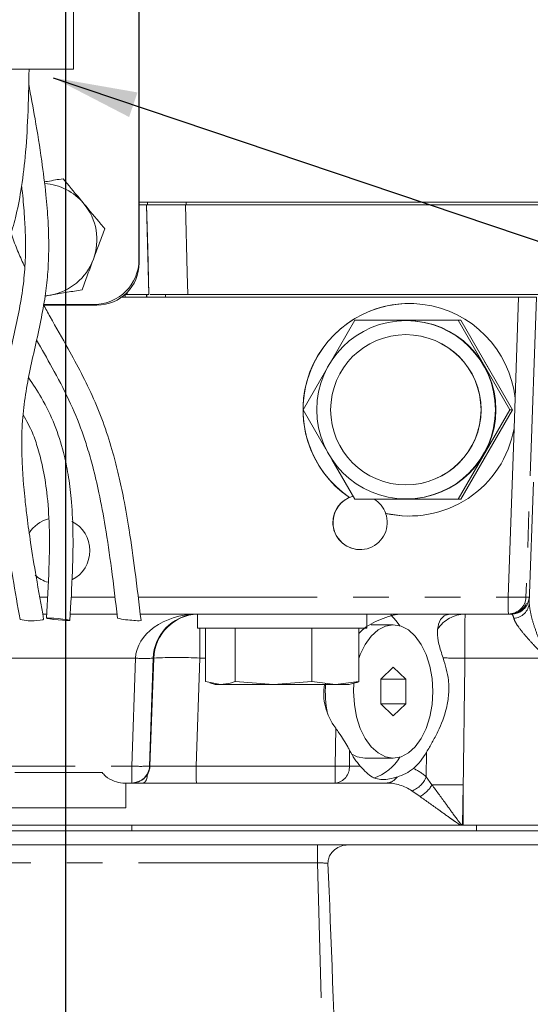
# Model space of a CAD drawing. Units: millimetres. Extents: x 7 to 835, y -1 to 581.
# Drawn here: x 438 to 456, y 393 to 428 of the extents above; entities that cross this region are included whole.
import ezdxf

# ---------------------------------------------------------------- set-up
doc = ezdxf.new("R2010")
doc.units = ezdxf.units.MM
doc.linetypes.add('PHANTOM', pattern=[12.7, 6.35, -1.27, 1.27, -1.27, 1.27, -1.27])
doc.layers.add('SLD-0', color=7, linetype='Continuous')

msp = doc.modelspace()

# ---------------------------------------------------------------- linework, layer by layer
at = {"color": 7, "linetype": 'Continuous', "lineweight": 0}
for p, q in [((442.1157, 419.10616), (442.1157, 449.26867)), ((439.79804, 425.86897), (439.79804, 442.19866)), ((442.1232, 433.43616), (442.1232, 418.99116)), ((431.78835, 425.86897), (439.79804, 425.86897)), ((442.1157, 421.14867), (442.41735, 421.14867)), ((442.41735, 421.05024), (442.1157, 421.05024)), ((442.41735, 421.14867), (442.4175, 421.14867)), ((442.41735, 421.05024), (442.4175, 421.05024)), ((442.4175, 421.14867), (442.45322, 421.14867)), ((442.4175, 421.14867), (472.7657, 421.14867)), ((443.7924, 421.05024), (442.4175, 421.05024)), ((443.7924, 421.05024), (466.68122, 421.05024)), ((438.78464, 417.81493), (438.95829, 417.84444)), ((438.95829, 417.84444), (438.78915, 417.82306)), ((455.57883, 417.77774), (441.50501, 417.77774)), ((441.62555, 417.87524), (441.70016, 417.87524)), ((441.70016, 417.87524), (442.4688, 417.87524)), ((442.4688, 417.87524), (442.4691, 417.87524)), ((443.05967, 417.87524), (443.84766, 417.87524)), ((443.84282, 417.87524), (471.7299, 417.87524)), ((455.57883, 417.77774), (456.20912, 417.77774)), ((438.73665, 417.51867), (440.5282, 417.51867)), ((440.6232, 417.49117), (438.74283, 417.49117)), ((449.77352, 416.95274), (448.95786, 415.53991)), ((453.43954, 416.95274), (449.77352, 416.95274)), ((451.60653, 416.94399), (451.58832, 416.94399)), ((455.27255, 413.77774), (453.43954, 416.95274)), ((453.43954, 416.95274), (453.52652, 416.95274)), ((455.35953, 413.77774), (453.52652, 416.95274)), ((451.58376, 416.44399), (451.57921, 416.44399)), ((454.53642, 415.20348), (454.35761, 415.5132)), ((448.74706, 415.17479), (447.94051, 413.77774)), ((455.4545, 414.18451), (455.41734, 413.11038)), ((447.94051, 413.77774), (448.74706, 412.38069)), ((453.43954, 410.60274), (455.27255, 413.77774)), ((453.52652, 410.60274), (455.35953, 413.77774)), ((455.27255, 413.77774), (455.35953, 413.77774)), ((448.95786, 412.01557), (449.77352, 410.60274)), ((451.57921, 411.11149), (451.58376, 411.11149)), ((449.58048, 410.66387), (449.57734, 410.66387)), ((449.77352, 410.60274), (453.43954, 410.60274)), ((451.58832, 410.61149), (451.60653, 410.61149)), ((453.43954, 410.60274), (453.52652, 410.60274)), ((450.86385, 410.10108), (450.86681, 410.10108)), ((438.84089, 406.52774), (438.70193, 406.52774)), ((441.33799, 406.52774), (439.67779, 406.52774)), ((455.21613, 406.52774), (442.16145, 406.52774)), ((444.03307, 406.51152), (444.1957, 406.52489)), ((444.11154, 406.5237), (444.16609, 406.52718)), ((444.1957, 406.52774), (444.1957, 406.02774)), ((450.1957, 406.02774), (450.1957, 406.52774)), ((455.27458, 406.52774), (455.21613, 406.52774)), ((455.27458, 406.52774), (455.30804, 406.52774)), ((455.30804, 406.52774), (455.34945, 406.5337)), ((455.32918, 406.52774), (455.30804, 406.52774)), ((450.1957, 406.02774), (444.1957, 406.02774)), ((444.4766, 406.02774), (444.4766, 404.12619)), ((445.52708, 406.02774), (445.52708, 404.12619)), ((448.24617, 406.02774), (448.24617, 404.12619)), ((449.91479, 406.02774), (449.91479, 404.12619)), ((451.13439, 406.14024), (450.35051, 406.14024)), ((451.13439, 404.64377), (450.68804, 404.21075)), ((451.58074, 404.21075), (451.13439, 404.64377)), ((444.4766, 404.12619), (445.00184, 404.02774)), ((444.62459, 404.08029), (444.8207, 404.02774)), ((445.52708, 404.12619), (446.88663, 404.02774)), ((446.88663, 404.02774), (448.24617, 404.12619)), ((448.24617, 404.12619), (449.08048, 404.02774)), ((449.08048, 404.02774), (449.91479, 404.12619)), ((449.5707, 404.02774), (449.7668, 404.08029)), ((450.68804, 404.21075), (450.68804, 403.34473)), ((450.68804, 404.21075), (451.58074, 404.21075)), ((451.58074, 403.34473), (451.58074, 404.21075)), ((445.00184, 404.02774), (444.8207, 404.02774)), ((446.88663, 404.02774), (445.00184, 404.02774)), ((446.88663, 404.02774), (449.08048, 404.02774)), ((449.08048, 404.02774), (449.5707, 404.02774)), ((450.68804, 403.34473), (451.13439, 402.91172)), ((450.68804, 403.34473), (451.58074, 403.34473)), ((451.13439, 402.91172), (451.58074, 403.34473)), ((450.12986, 401.41524), (451.13439, 401.41524)), ((440.80465, 400.90274), (437.7158, 400.90274)), ((441.86417, 400.52774), (441.53904, 400.52774)), ((441.64768, 399.65274), (441.64768, 400.52774)), ((441.86789, 400.52774), (441.86417, 400.52774)), ((441.86789, 400.52774), (442.25062, 400.52774)), ((444.15088, 400.52774), (442.25062, 400.52774)), ((449.07506, 400.52774), (444.15088, 400.52774)), ((450.88923, 400.52774), (449.07506, 400.52774)), ((441.64759, 399.65274), (436.92268, 399.65274)), ((441.86103, 399.02774), (436.76766, 399.02774)), ((441.86103, 398.83089), (436.76766, 398.83089)), ((442.06265, 399.02774), (441.86103, 399.02774)), ((448.96933, 398.83089), (441.86103, 398.83089)), ((453.54034, 399.02774), (442.06265, 399.02774)), ((448.96933, 398.83089), (462.21287, 398.83089)), ((453.61529, 399.03007), (453.62808, 399.02774)), ((458.24094, 399.02774), (453.62808, 399.02774)), ((429.85531, 398.33089), (448.45204, 398.33089)), ((448.45204, 398.33089), (449.51897, 398.33089)), ((449.51897, 398.33089), (461.99084, 398.33089))]:
    msp.add_line(p, q, dxfattribs=at)
at = {"color": 8, "linetype": 'PHANTOM', "lineweight": 0}
for p, q in [((442.38642, 421.05024), (442.4688, 417.87524)), ((442.41735, 421.14867), (442.41735, 421.05024)), ((442.4175, 421.05024), (442.4175, 421.14867)), ((443.7924, 421.14867), (443.7924, 421.05024)), ((441.6286, 417.77774), (441.6286, 417.87524)), ((441.70016, 417.87524), (441.69834, 417.94519)), ((442.38541, 417.87524), (442.38541, 417.77774)), ((442.39245, 417.77774), (442.39245, 417.87524)), ((443.05967, 417.87524), (443.05967, 417.77774)), ((455.4545, 414.18451), (455.57883, 417.77774)), ((456.20912, 417.77774), (455.84073, 407.13093)), ((455.21044, 407.13093), (455.41734, 413.11038)), ((455.95539, 406.91847), (456.10454, 411.20945)), ((438.59581, 407.13093), (438.87176, 407.13093)), ((439.7092, 407.13093), (441.26351, 407.13093)), ((442.08794, 407.13093), (455.21044, 407.13093)), ((455.84073, 407.13093), (455.95377, 407.13093)), ((441.99094, 404.95946), (436.99993, 404.95946)), ((441.85847, 401.13093), (441.99094, 404.95946)), ((442.62123, 404.95946), (442.48876, 401.13093)), ((442.50644, 401.13093), (442.63891, 404.95946)), ((442.63891, 404.95946), (442.62123, 404.95946)), ((444.27766, 404.95946), (444.14519, 401.13093)), ((444.4766, 404.95946), (444.27766, 404.95946)), ((456.57747, 404.95946), (453.6743, 404.95946)), ((449.06937, 401.13093), (449.09284, 402.47388)), ((449.5867, 401.68482), (449.57702, 401.13093)), ((452.29992, 400.74647), (452.31532, 401.62682)), ((433.50743, 401.13093), (441.85847, 401.13093)), ((442.48876, 401.13093), (442.50644, 401.13093)), ((444.14519, 401.13093), (449.06937, 401.13093)), ((449.57702, 401.13093), (449.96353, 401.13093)), ((452.29992, 400.74647), (452.50736, 400.46565)), ((452.08306, 400.04852), (451.79477, 400.25008)), ((453.61483, 400.46113), (453.59, 399.03982)), ((453.61483, 400.46113), (453.61529, 399.03007)), ((441.86103, 398.83089), (441.86103, 399.02774)), ((454.09012, 398.83089), (454.09012, 399.02774)), ((448.44635, 397.69498), (429.84961, 397.69498)), ((449.57584, 354.81998), (448.44635, 397.69498))]:
    msp.add_line(p, q, dxfattribs=at)
at = {"color": 8, "linetype": 'PHANTOM', "lineweight": 0, "flags": 128}
for points in [[(442.4691, 417.87524), (442.42699, 419.49585), (442.38661, 421.05024)], [(443.7637, 421.05024), (443.82379, 418.63907), (443.84282, 417.87524)]]:
    msp.add_lwpolyline(points, dxfattribs=at)
at = {"color": 7, "linetype": 'Continuous', "lineweight": 0, "flags": 128}
for points in [[(454.35761, 412.04228), (454.40549, 412.11765), (454.53642, 412.352)], [(450.86681, 410.10108), (451.44634, 410.015), (451.70901, 410.00584)], [(451.36978, 406.1069), (451.23576, 406.29023), (451.04774, 406.49563)], [(438.47586, 406.29817), (438.61165, 406.30884), (438.70246, 406.32435), (438.73446, 406.34234), (438.73438, 406.34332)], [(439.63353, 406.29412), (439.54273, 406.29604), (439.4073, 406.30473), (439.24788, 406.3189), (439.08873, 406.33637), (438.95408, 406.35449), (438.86443, 406.3705), (438.83343, 406.38196), (438.86579, 406.38713), (438.9566, 406.38522), (439.09203, 406.37652), (439.25145, 406.36236), (439.4106, 406.34489), (439.54525, 406.32677), (439.6349, 406.31076), (439.6659, 406.29929), (439.63353, 406.29412)], [(451.13439, 401.41524), (451.40869, 401.46063), (451.67245, 401.59508), (451.91553, 401.8134), (452.12859, 402.1072), (452.30344, 402.4652), (452.43337, 402.87365), (452.51338, 403.31684), (452.5404, 403.77774), (452.51338, 404.23864), (452.43337, 404.68183), (452.30344, 405.09027), (452.12859, 405.44828), (451.91553, 405.74209), (451.67245, 405.9604), (451.40869, 406.09484), (451.13439, 406.14024), (450.86009, 406.09484), (450.59633, 405.9604), (450.35325, 405.74209), (450.14019, 405.44828), (449.96534, 405.09027), (449.91479, 404.95327)], [(449.7394, 404.07295), (449.72838, 403.77774), (449.7554, 403.31684), (449.83541, 402.87365), (449.96534, 402.4652), (450.14019, 402.1072), (450.35325, 401.8134), (450.59633, 401.59508), (450.86009, 401.46063), (451.13439, 401.41524)], [(449.65869, 401.55184), (449.85556, 401.46063), (450.12986, 401.41524)]]:
    msp.add_lwpolyline(points, dxfattribs=at)
at = {"color": 7, "linetype": 'Continuous', "lineweight": 0}
for centre, radius in [((451.58834, 413.77765), 3.16616), ((451.57921, 413.77766), 2.66617)]:
    msp.add_circle(centre, radius, dxfattribs=at)
for centre, radius, start, end in [((438.6232, 419.81617), 2, 39.645331, 85.908599), ((438.6232, 419.81617), 2, 339.645331, 39.645331), ((438.6232, 419.81617), 2, 279.645331, 339.645331), ((440.5282, 419.10617), 1.5875, 270, 0), ((440.6232, 418.99117), 1.5, 270, 0), ((451.70916, 413.77772), 3.77192, 90.002285, 235.642855), ((451.60643, 413.77774), 3.16625, 270.001853, 89.998147), ((451.58368, 413.77774), 2.66625, 270.001758, 89.998242), ((449.95912, 409.77774), 0.96357, 104.853593, 269.997871), ((449.95912, 409.77774), 0.96363, 113.136841, 269.998075), ((449.95903, 409.77774), 0.96358, 19.606512, 58.890501), ((444.26288, 404.90278), 1.62496, 92.369563, 178.001241), ((455.32919, 407.15266), 0.62491, 269.998691, 306.830178), ((438.29157, 407.82602), 1.53893, 255.17977, 276.877646), ((442.02839, 409.20684), 2.906, 256.627875, 268.108751), ((442.06284, 406.86262), 0.57516, 256.9002, 282.67383), ((452.61094, 403.77774), 3.88728, 175.826241, 191.692275), ((449.86577, 402.35669), 1.7569, 289.196588, 328.876722)]:
    msp.add_arc(centre, radius, start, end, dxfattribs=at)
at = {"color": 8, "linetype": 'PHANTOM', "lineweight": 0}
for centre, radius, start, end in [((471.55596, 406.98361), 16.34618, 179.483629, 181.598093), ((455.52558, 411.72363), 4.6035, 266.074607, 273.925393), ((455.21613, 407.15272), 0.62498, 270.000638, 358.001386), ((455.36525, 406.9647), 0.59194, 274.133786, 355.520918), ((455.32916, 407.15273), 0.62499, 306.828287, 358.000949), ((453.71613, 405.31593), 1.21239, 91.755508, 146.282244), ((587.92659, 405.34259), 134.25284, 179.4941987, 180.1635117), ((312.16129, 404.98464), 132.11637, 359.9890799, 0.4523755), ((442.30609, 409.54749), 4.59884, 266.070623, 273.929377), ((443.45828, 393.02182), 11.96573, 86.073498, 93.926502), ((452.92759, 363.39442), 41.57174, 88.970794, 90.037156), ((458.20062, 400.98358), 16.34281, 179.483413, 181.598339), ((442.17362, 405.72022), 4.6001, 266.071702, 273.928298), ((441.86415, 401.15273), 0.625, 270.002, 358.000731), ((441.88178, 401.15275), 0.62504, 326.215159, 357.99977), ((460.48904, 400.98361), 16.34451, 179.483545, 181.598251), ((465.415, 400.98364), 16.3463, 179.483705, 181.59818), ((449.3232, 412.95393), 11.82572, 268.770109, 271.229891), ((449.00941, 401.09283), 0.56889, 276.627331, 3.840059), ((450.87434, 400.99552), 0.46802, 271.823257, 327.059558), ((451.52011, 401.0348), 0.83141, 289.290554, 339.708256), ((451.58971, 400.97471), 1.04939, 298.042859, 330.980919), ((452.91368, 364.36404), 36.1039, 88.887224, 90.644829), ((465.98759, 397.85582), 17.54198, 178.448117, 180.525319)]:
    msp.add_arc(centre, radius, start, end, dxfattribs=at)
at = {"color": 7, "linetype": 'Continuous', "lineweight": 0}
for centre, major_axis, ratio, start_param, end_param in [((451.70488, 413.77774), (-2.48911, 2.8347), 0.99967898, 4.10002461, 8.10473232), ((451.70488, 413.77774), (-2.48911, 2.8347), 0.99967898, 2.19598403, 3.8141068), ((449.95623, 409.77774), (-0.63591, 0.72419), 0.99967898, 5.9665646, 10.61733706), ((439.207, 408.77774), (-0.77003, 0.87694), 0.99967898, 5.82265271, 6.57188812), ((439.207, 408.77774), (-0.77003, 0.87694), 0.99967898, 2.89295833, 5.0903495), ((439.207, 408.77774), (-0.77003, 0.87694), 0.99967898, 1.69102603, 2.14582852), ((453.98658, 403.77774), (5.31786, 0.13379), 0.5871036, 3.01868005, 3.5291649), ((451.02653, 403.77774), (0.13566, 3.12396), 0.59441207, 2.33045265, 2.60688143), ((451.02653, 403.77774), (0.13566, 3.12396), 0.59441207, 3.67175137, 3.97906053), ((448.94592, 378.54976), (-0.75018, 28.64934), 0.0174457, 4.71238902, 5.44339899)]:
    msp.add_ellipse(centre, major_axis=major_axis, ratio=ratio, start_param=start_param, end_param=end_param, dxfattribs=at)
at = {"color": 8, "linetype": 'PHANTOM', "lineweight": 0}
for centre, major_axis, ratio, start_param, end_param in [((444.22467, 404.90274), (2.23509, 0), 0.72703951, 1.59701178, 3.10668607), ((444.22467, 404.90274), (0, 1.625), 0.98733523, 0.07057256, 1.53588974), ((450.26715, 404.90274), (0, 1.625), 0.69635069, 0, 0.06318794), ((450.26715, 404.90274), (0, 1.625), 0.38375783, 0, 0.11483409), ((444.1331, 401.15274), (1.62672, 0.02163), 0.01350545, 3.15006249, 4.71964084), ((451.29407, 398.88093), (0.21016, 2.24473), 0.73266839, 5.7584295, 6.06933094), ((450.79211, 398.90274), (1.3467, 1.01777), 0.94067002, 0.30073268, 0.89397557), ((448.44127, 397.70589), (0.50061, -0.01647), 0.02143352, 4.72323198, 5.56256149)]:
    msp.add_ellipse(centre, major_axis=major_axis, ratio=ratio, start_param=start_param, end_param=end_param, dxfattribs=at)
at = {"color": 7, "linetype": 'Continuous', "lineweight": 0}
for points, knots in [([(432.75297, 406.38192), (432.72271, 406.89025), (432.66712, 407.82412), (432.63419, 409.10246), (432.6661, 410.13641), (432.74574, 410.95827), (432.85977, 411.64988), (433.0645, 412.50764), (433.47066, 413.56271), (434.22745, 414.72278), (435.10275, 415.83498), (435.98859, 416.95393), (436.76965, 418.09479), (437.25161, 419.08484), (437.5487, 419.9122), (437.76063, 420.66119), (437.95366, 421.62368), (438.10021, 422.82667), (438.18559, 424.26888), (438.20734, 425.30939), (438.21903, 425.86897)], [0, 0, 0, 0, 0.07300954, 0.13413094, 0.1833064, 0.22125508, 0.25249549, 0.28381797, 0.34773255, 0.41350252, 0.48130083, 0.5500471, 0.61741487, 0.67889413, 0.70772945, 0.74394668, 0.79105113, 0.8493288, 0.91896998, 1, 1, 1, 1]), ([(438.73438, 406.34332), (438.6443, 406.84727), (438.4824, 407.75306), (438.28466, 408.96155), (438.15653, 409.87037), (438.07875, 410.531), (438.02703, 411.06231), (437.98793, 411.57838), (437.95448, 412.28484), (437.95615, 413.1484), (438.04862, 414.10462), (438.20957, 415.00961), (438.40937, 415.90962), (438.61031, 416.80127), (438.7713, 417.65553), (438.87538, 418.4645), (438.9147, 419.17071), (438.9173, 419.83717), (438.89104, 420.55236), (438.8149, 421.49142), (438.66192, 422.70535), (438.44895, 424.01775), (438.28041, 424.92492), (438.20421, 425.33505)], [0, 0, 0, 0, 0.07412952, 0.13324036, 0.17750138, 0.20757602, 0.2304612, 0.25602428, 0.28429637, 0.33667251, 0.38892748, 0.44243761, 0.49836207, 0.55599204, 0.60853246, 0.65278937, 0.69470856, 0.72324441, 0.75782141, 0.80502996, 0.86533621, 0.93911737, 1, 1, 1, 1]), ([(439.42648, 421.98137), (439.24231, 421.95007), (439.02261, 421.91273), (438.79546, 421.87412), (438.75872, 421.86788)], [0, 0, 0, 0, 0.83824597, 1, 1, 1, 1]), ([(440.16321, 421.09224), (440.10978, 421.15672), (439.86053, 421.45752), (439.61745, 421.75089), (439.42648, 421.98137)], [0, 0, 0, 0, 0.21437576, 1, 1, 1, 1]), ([(437.94847, 421.73018), (437.95922, 421.64834), (438.00798, 421.27704), (438.05724, 420.66009), (438.09711, 419.8543), (438.09245, 419.05126), (438.02064, 418.20206), (437.87735, 417.34519), (437.68971, 416.47545), (437.48837, 415.58843), (437.30155, 414.65769), (437.16581, 413.67478), (437.12928, 412.83078), (437.13569, 412.21087), (437.15, 411.81091), (437.17537, 411.3659), (437.22221, 410.78444), (437.30864, 409.99048), (437.44872, 408.97298), (437.65047, 407.7302), (437.81099, 406.82728), (437.89798, 406.33795)], [0, 0, 0, 0, 0.01489759, 0.06759293, 0.11393057, 0.16598773, 0.22275262, 0.28743666, 0.35402098, 0.42093639, 0.48900861, 0.55808291, 0.62278096, 0.64971434, 0.67298986, 0.69604683, 0.73059499, 0.77790468, 0.83839312, 0.91241811, 1, 1, 1, 1]), ([(440.89995, 420.20311), (440.85471, 420.25771), (440.61494, 420.54707), (440.36555, 420.84805), (440.16321, 421.09224)], [0, 0, 0, 0, 0.18869651, 1, 1, 1, 1]), ([(442.46125, 421.05024), (442.46686, 421.05024), (442.49946, 421.05024), (442.72932, 421.05024), (443.12589, 421.05024), (443.50517, 421.05024), (443.72209, 421.05024), (443.7637, 421.05024)], [0, 0, 0, 0, 0.0603713, 0.35068468, 0.64091322, 0.93112434, 1, 1, 1, 1]), ([(440.49831, 419.12051), (440.50783, 419.14617), (440.57993, 419.34049), (440.71586, 419.70689), (440.83821, 420.03669), (440.89995, 420.20311)], [0, 0, 0, 0, 0.07008437, 0.53077868, 1, 1, 1, 1]), ([(438.06461, 418.85814), (437.98835, 419.02189), (437.8322, 419.35715), (437.67711, 419.76579), (437.59584, 420.00324), (437.57881, 420.05298)], [0, 0, 0, 0, 0.43008561, 0.88059823, 1, 1, 1, 1]), ([(440.09667, 418.03791), (440.1619, 418.21372), (440.29355, 418.56859), (440.42965, 418.93542), (440.49831, 419.12051)], [0, 0, 0, 0, 0.49545465, 1, 1, 1, 1]), ([(438.95829, 417.84444), (438.98527, 417.84902), (439.18961, 417.88376), (439.57489, 417.94923), (439.92168, 418.00817), (440.09667, 418.03791)], [0, 0, 0, 0, 0.07008639, 0.53078228, 1, 1, 1, 1]), ([(443.84282, 417.87524), (443.668, 417.87524), (443.31836, 417.87524), (442.88922, 417.87524), (442.59746, 417.87524), (442.53779, 417.87524), (442.51285, 417.87524)], [0, 0, 0, 0, 0.26896228, 0.53792798, 0.80681629, 1, 1, 1, 1]), ([(442.18903, 406.30147), (442.11972, 406.88986), (441.99382, 407.95853), (441.79167, 409.40287), (441.59456, 410.53651), (441.40048, 411.44978), (441.17931, 412.31858), (440.89332, 413.23385), (440.51338, 414.18004), (440.07662, 415.07774), (439.55656, 416.04069), (439.09327, 416.82968), (438.80734, 417.36922), (438.72946, 417.51617)], [0, 0, 0, 0, 0.14531858, 0.26393505, 0.35609322, 0.42505489, 0.49069374, 0.5744891, 0.66075856, 0.74859011, 0.83725711, 0.95567678, 1, 1, 1, 1]), ([(438.48489, 416.2536), (438.67018, 415.92752), (439.06408, 415.23433), (439.62365, 414.17952), (440.03139, 413.20972), (440.29723, 412.40451), (440.50123, 411.68561), (440.72016, 410.74931), (440.94361, 409.54046), (441.1571, 408.0527), (441.28613, 406.96892), (441.35627, 406.37979)], [0, 0, 0, 0, 0.11751446, 0.24981075, 0.36965119, 0.42498029, 0.49082342, 0.57953957, 0.69298253, 0.83310933, 1, 1, 1, 1]), ([(439.6659, 406.29934), (439.70115, 406.88574), (439.7653, 407.95309), (439.78878, 409.39957), (439.73174, 410.54027), (439.61587, 411.4622), (439.43446, 412.33969), (439.13788, 413.26181), (438.71202, 414.15165), (438.35804, 414.6838), (438.20051, 414.92061)], [0, 0, 0, 0, 0.19725328, 0.35903365, 0.48564113, 0.58066103, 0.67084706, 0.78616252, 0.90484077, 1, 1, 1, 1]), ([(438.01328, 413.59466), (438.12974, 413.3846), (438.34034, 413.00476), (438.54512, 412.37599), (438.72785, 411.67123), (438.8738, 410.74878), (438.95347, 409.54897), (438.93349, 408.06154), (438.86873, 406.97444), (438.83342, 406.38192)], [0, 0, 0, 0, 0.09754701, 0.17639595, 0.26878037, 0.39434857, 0.55631509, 0.75816941, 1, 1, 1, 1]), ([(455.85896, 406.89984), (455.85546, 406.89487), (455.84981, 406.88682), (455.80512, 406.81166), (455.74772, 406.73571), (455.66374, 406.66114), (455.59725, 406.61518), (455.51913, 406.57605), (455.44495, 406.54993), (455.36049, 406.53168), (455.30588, 406.52772), (455.27548, 406.52774), (455.27458, 406.52774)], [0, 0, 0, 0, 0.30250943, 0.48963681, 0.68151871, 0.7489833, 0.81693265, 0.85903445, 0.90138999, 0.9398103, 0.99823304, 1, 1, 1, 1]), ([(444.11154, 406.5237), (444.01794, 406.51085), (443.86374, 406.48969), (443.80462, 406.46963), (443.82021, 406.47295), (443.82025, 406.47296)], [0, 0, 0, 0, 0.60632759, 0.99881672, 1, 1, 1, 1]), ([(449.91479, 405.83991), (449.95281, 405.87772), (450.16725, 406.09099), (450.56579, 406.30221), (451.02901, 406.46659), (451.30833, 406.5218), (451.4394, 406.5263), (451.48143, 406.52774)], [0, 0, 0, 0, 0.09165823, 0.5169116, 0.73726071, 0.91575025, 1, 1, 1, 1]), ([(453.24814, 406.52774), (453.1749, 406.52216), (453.00147, 406.50895), (452.81339, 406.37467), (452.73629, 406.18546), (452.71189, 406.01782), (452.70769, 405.98892)], [0, 0, 0, 0, 0.18931709, 0.44827286, 0.90491831, 1, 1, 1, 1]), ([(452.70769, 405.98892), (452.70453, 405.94952), (452.69249, 405.79897), (452.7379, 405.46733), (452.84581, 405.13499), (452.90063, 404.96615)], [0, 0, 0, 0, 0.14849259, 0.56739738, 1, 1, 1, 1]), ([(452.90063, 404.96615), (452.97944, 404.70657), (453.1061, 404.2894), (453.11001, 403.67856), (453.01114, 403.05212), (452.78317, 402.47547), (452.51486, 401.96609), (452.3818, 401.73985), (452.31532, 401.62682)], [0, 0, 0, 0, 0.22682292, 0.36450941, 0.50227378, 0.75120749, 0.87570375, 1, 1, 1, 1]), ([(445.00184, 404.02774), (445.13332, 404.03848), (445.30903, 404.05285), (445.48324, 404.11144), (445.52708, 404.12619)], [0, 0, 0, 0, 0.74832684, 1, 1, 1, 1]), ([(449.91479, 404.12619), (449.87102, 404.10914), (449.8207, 404.08954), (449.76994, 404.08277), (449.76332, 404.08188)], [0, 0, 0, 0, 0.86967085, 1, 1, 1, 1]), ([(449.09284, 402.47388), (449.13171, 402.41897), (449.28845, 402.19757), (449.46066, 401.92244), (449.56456, 401.72656), (449.5867, 401.68482)], [0, 0, 0, 0, 0.20603945, 0.83081749, 1, 1, 1, 1]), ([(449.96353, 401.13093), (450.03848, 401.04967), (450.19332, 400.88179), (450.38802, 400.72565), (450.59871, 400.65114), (450.86385, 400.65064), (451.09049, 400.68857), (451.2278, 400.72935), (451.26711, 400.74103)], [0, 0, 0, 0, 0.1966822, 0.40632109, 0.62181599, 0.77583202, 0.9358172, 1, 1, 1, 1]), ([(451.26711, 400.74103), (451.37289, 400.77724), (451.5865, 400.85038), (451.76059, 400.97761), (451.84848, 401.04184)], [0, 0, 0, 0, 0.49514338, 1, 1, 1, 1]), ([(441.53904, 400.52774), (441.44024, 400.5419), (441.24058, 400.57052), (440.97433, 400.71849), (440.84514, 400.85878), (440.80465, 400.90274)], [0, 0, 0, 0, 0.40213503, 0.81264046, 1, 1, 1, 1]), ([(442.40127, 400.80518), (442.38428, 400.78321), (442.34988, 400.73874), (442.20094, 400.59272), (441.99672, 400.55287), (441.86789, 400.52774)], [0, 0, 0, 0, 0.26479543, 0.5362412, 1, 1, 1, 1]), ([(442.25062, 400.52774), (442.28773, 400.54224), (442.37857, 400.57772), (442.41836, 400.79189), (442.40547, 400.80191), (442.40127, 400.80518)], [0, 0, 0, 0, 0.3177455, 0.77760533, 1, 1, 1, 1]), ([(453.62808, 399.02774), (453.60982, 399.02774), (453.58057, 399.02774), (453.55133, 399.02774), (453.54034, 399.02774)], [0, 0, 0, 0, 0.62433238, 1, 1, 1, 1]), ([(453.59, 399.03982), (453.59115, 399.03913), (453.59894, 399.03449), (453.60777, 399.0321), (453.61529, 399.03007)], [0, 0, 0, 0, 0.14845059, 1, 1, 1, 1]), ([(448.81719, 397.68643), (448.82173, 397.74665), (448.83077, 397.8667), (448.925, 398.03438), (449.0707, 398.18643), (449.27594, 398.3059), (449.43866, 398.32263), (449.51897, 398.33089)], [0, 0, 0, 0, 0.1709053, 0.34068917, 0.53622587, 0.77109229, 1, 1, 1, 1])]:
    msp.add_open_spline(points, degree=3, knots=knots, dxfattribs=at)
at = {"color": 8, "linetype": 'PHANTOM', "lineweight": 0}
for points, knots in [([(455.95377, 407.13093), (455.95544, 407.10737), (455.95753, 407.07785), (455.95575, 406.94524), (455.95539, 406.91847)], [0, 0, 0, 0, 0.79812461, 1, 1, 1, 1]), ([(455.95539, 406.91847), (455.97108, 406.77438), (455.99836, 406.52379), (456.14203, 406.06163), (456.28149, 405.66801), (456.42872, 405.29822), (456.52559, 405.07401), (456.57685, 404.96082), (456.57747, 404.95946)], [0, 0, 0, 0, 0.27660181, 0.48103288, 0.68972926, 0.8435601, 0.99810869, 1, 1, 1, 1]), ([(455.40793, 406.3743), (455.40268, 406.39363), (455.37672, 406.48923), (455.35027, 406.51066), (455.32918, 406.52774)], [0, 0, 0, 0, 0.202245, 1, 1, 1, 1]), ([(456.57747, 404.95946), (456.57656, 404.96035), (456.41137, 405.12248), (456.14971, 405.38906), (455.81957, 405.75335), (455.60845, 406.01498), (455.46362, 406.22816), (455.42669, 406.32506), (455.40793, 406.3743)], [0, 0, 0, 0, 0.00174322, 0.31700261, 0.52205161, 0.72988736, 0.86274419, 1, 1, 1, 1]), ([(453.6743, 404.95946), (453.66683, 404.39964), (453.64681, 402.9002), (453.62715, 401.40076), (453.61483, 400.46113)], [0, 0, 0, 0, 0.37334996, 1, 1, 1, 1]), ([(452.50736, 400.46565), (452.66299, 400.2521), (452.91117, 399.91152), (453.21909, 399.48456), (453.38582, 399.25458), (453.4745, 399.13907), (453.52763, 399.07229), (453.56421, 399.04654), (453.57836, 399.04074), (453.58596, 399.04014), (453.59, 399.03982)], [0, 0, 0, 0, 0.46475932, 0.74118902, 0.85272907, 0.92236764, 0.97579658, 0.98786866, 0.99355939, 1, 1, 1, 1]), ([(453.54034, 399.02774), (453.538, 399.02867), (453.50201, 399.04295), (453.43129, 399.08807), (453.3071, 399.17289), (453.07422, 399.3396), (452.64533, 399.64898), (452.29966, 399.89461), (452.08306, 400.04852)], [0, 0, 0, 0, 0.00407182, 0.0627167, 0.13487825, 0.24874935, 0.52927198, 1, 1, 1, 1])]:
    msp.add_open_spline(points, degree=3, knots=knots, dxfattribs=at)
at = {"layer": 'SLD-0'}
msp.add_line((439.5157, 553.08744), (439.5157, 363.52251), dxfattribs=at)
at = {"layer": 'SLD-0', "color": 7}
msp.add_line((439.07317, 425.56615), (517.91427, 398.92966), dxfattribs=at)
msp.add_solid([(439.07317, 425.56615), (441.76761, 424.16867), (442.06307, 425.04318)], dxfattribs=at)

doc.saveas('drawing.dxf')
